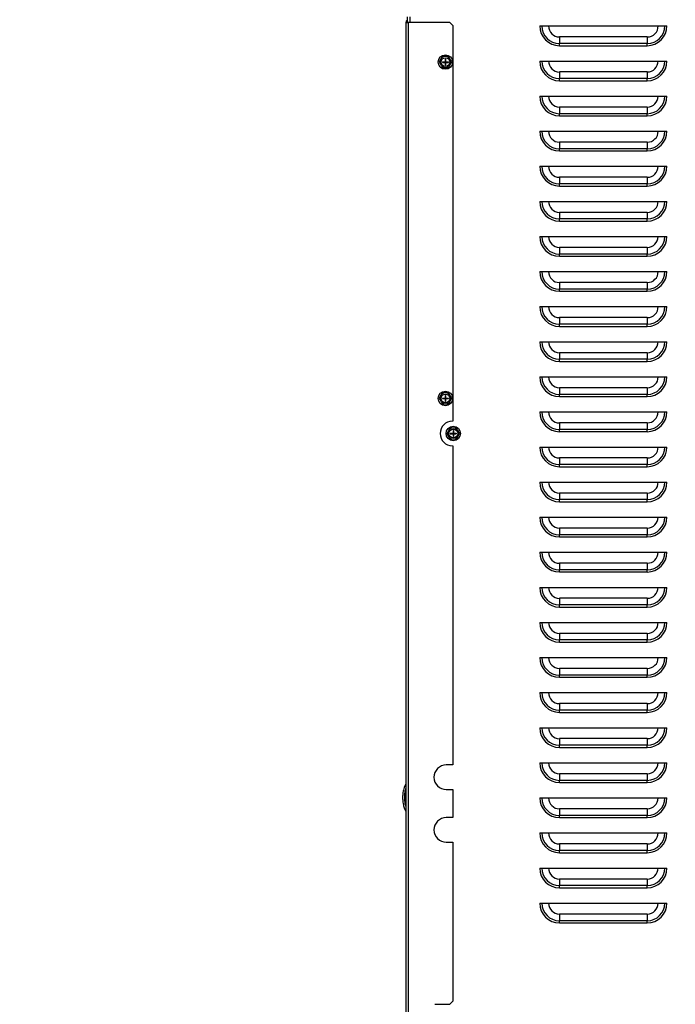
# Model space of a CAD drawing. Units: inches. Extents: x -203 to -25, y -32 to 144.
# Drawn here: x -67 to -48, y -7 to 21 of the extents above; entities that cross this region are included whole.
import ezdxf

# ---------------------------------------------------------------- set-up
doc = ezdxf.new("R2010")
doc.units = ezdxf.units.IN
doc.header["$MEASUREMENT"] = 0
doc.styles.add('SLDTEXTSTYLE0', font='TXT', dxfattribs={"width": 0.75})
doc.dimstyles.new('SLDDIMSTYLE5', dxfattribs={"dimtxt": 1.458333, "dimasz": 0.125, "dimexe": 0, "dimexo": 0.0625, "dimgap": 0.364583, "dimtad": 0, "dimtih": 1, "dimtoh": 1, "dimrnd": 1e-09, "dimzin": 12, "dimdsep": 46, "dimtxsty": 'SLDTEXTSTYLE0', "dimblk1": 'NONE', "dimblk2": 'NONE', "dimsah": 1, "dimcen": 0.09, "dimadec": 0, "dimazin": 3, "dimtfac": 1, "dimtofl": 0, "dimtmove": 0, "dimatfit": 3, "dimldrblk": 'NONE', "dimfxl": 0, "dimfrac": 2, "dimtolj": 1, "dimtzin": 12, "dimarcsym": 0})
doc.dimstyles.new('SLDDIMSTYLE6', dxfattribs={"dimtxt": 1.458333, "dimasz": 0.125, "dimexe": 0, "dimexo": 0.0625, "dimgap": 0.364583, "dimtad": 0, "dimtih": 1, "dimtoh": 1, "dimdec": 1, "dimrnd": 1e-09, "dimzin": 12, "dimdsep": 46, "dimtxsty": 'SLDTEXTSTYLE0', "dimblk1": 'NONE', "dimblk2": 'NONE', "dimsah": 1, "dimcen": 0.09, "dimadec": 0, "dimazin": 3, "dimtfac": 1, "dimtdec": 1, "dimtofl": 0, "dimtmove": 0, "dimatfit": 3, "dimldrblk": 'NONE', "dimfxl": 0, "dimfrac": 2, "dimtolj": 1, "dimtzin": 12, "dimarcsym": 0})

# ---------------------------------------------------------------- blocks, each defined once
blk = doc.blocks.new('_D_6')
at = {"color": 7, "linetype": 'Continuous', "lineweight": 18}
blk.add_line((-40.576, 36.125), (-61.706, 36.125), dxfattribs=at)
at = {"color": 7, "linetype": 'Continuous', "lineweight": 18, "insert": (-66.554, 36.847), "char_height": 1.4583, "attachment_point": 1, "style": 'SLDTEXTSTYLE0'}
blk.add_mtext('67.35', dxfattribs=at)
blk = doc.blocks.new('_None')
blk = doc.blocks.new('_D_7')
at = {"color": 7, "linetype": 'Continuous', "lineweight": 18}
blk.add_line((-31.892, 39.541), (-61.706, 39.541), dxfattribs=at)
at = {"color": 7, "linetype": 'Continuous', "lineweight": 18, "insert": (-65.476, 40.262), "char_height": 1.4583, "attachment_point": 1, "style": 'SLDTEXTSTYLE0'}
blk.add_mtext('70.8', dxfattribs=at)
blk = doc.blocks.new('_D_8')
at = {"color": 7, "linetype": 'Continuous', "lineweight": 18}
blk.add_line((-52.801, 42.983), (-61.706, 42.983), dxfattribs=at)
at = {"color": 7, "linetype": 'Continuous', "lineweight": 18, "insert": (-66.554, 43.704), "char_height": 1.4583, "attachment_point": 1, "style": 'SLDTEXTSTYLE0'}
blk.add_mtext('74.21', dxfattribs=at)

msp = doc.modelspace()

# ---------------------------------------------------------------- linework, layer by layer
at = {"color": 7, "linetype": 'Continuous', "lineweight": 25}
for p, q in [((-55.518, 21.359), (-55.518, 21.203)), ((-55.551, 21.203), (-55.551, -26.512)), ((-55.551, 21.203), (-55.484, 21.203)), ((-55.484, 21.203), (-55.484, -26.512)), ((-55.484, 21.203), (-55.484, 21.203)), ((-54.301, 21.203), (-55.484, 21.203)), ((-54.211, 21.113), (-54.301, 21.203)), ((-54.211, 21.113), (-54.211, 9.838)), ((-51.739, 21.103), (-48.114, 21.103)), ((-51.176, 20.791), (-51.176, 20.603)), ((-48.676, 20.791), (-51.176, 20.791)), ((-48.676, 20.791), (-48.676, 20.603)), ((-51.176, 20.541), (-51.176, 20.603)), ((-48.676, 20.603), (-51.176, 20.603)), ((-51.176, 20.541), (-48.676, 20.541)), ((-48.676, 20.541), (-48.676, 20.603)), ((-54.518, 20.229), (-54.553, 20.167)), ((-54.409, 20.23), (-54.447, 20.23)), ((-54.338, 20.231), (-54.409, 20.23)), ((-54.607, 20.072), (-54.57, 20.01)), ((-54.553, 20.167), (-54.572, 20.134)), ((-54.57, 20.01), (-54.551, 19.978)), ((-54.511, 20.081), (-54.434, 20.081)), ((-54.511, 20.081), (-54.511, 20.066)), ((-54.511, 20.066), (-54.434, 20.066)), ((-54.419, 20.159), (-54.434, 20.159)), ((-54.434, 20.159), (-54.434, 20.081)), ((-54.434, 20.081), (-54.419, 20.081)), ((-54.434, 20.066), (-54.434, 20.081)), ((-54.434, 20.081), (-54.426, 20.074)), ((-54.426, 20.074), (-54.434, 20.066)), ((-54.426, 20.074), (-54.434, 20.074)), ((-54.434, 20.066), (-54.419, 20.066)), ((-54.434, 20.066), (-54.434, 19.989)), ((-54.419, 19.989), (-54.434, 19.989)), ((-54.426, 20.074), (-54.419, 20.081)), ((-54.426, 20.081), (-54.426, 20.074)), ((-54.426, 20.074), (-54.426, 20.066)), ((-54.419, 20.066), (-54.426, 20.074)), ((-54.419, 20.074), (-54.426, 20.074)), ((-54.419, 20.159), (-54.419, 20.081)), ((-54.419, 20.081), (-54.341, 20.081)), ((-54.419, 20.066), (-54.419, 20.081)), ((-54.419, 20.066), (-54.341, 20.066)), ((-54.419, 20.066), (-54.419, 19.989)), ((-54.341, 20.081), (-54.341, 20.066)), ((-54.334, 19.919), (-54.3, 19.981)), ((-54.283, 20.137), (-54.302, 20.17)), ((-54.3, 19.981), (-54.281, 20.014)), ((-54.246, 20.076), (-54.283, 20.137)), ((-51.739, 20.103), (-48.114, 20.103)), ((-54.514, 19.917), (-54.443, 19.918)), ((-54.443, 19.918), (-54.405, 19.918)), ((-51.176, 19.791), (-51.176, 19.603)), ((-48.676, 19.791), (-51.176, 19.791)), ((-48.676, 19.791), (-48.676, 19.603)), ((-51.176, 19.541), (-51.176, 19.603)), ((-48.676, 19.603), (-51.176, 19.603)), ((-51.176, 19.541), (-48.676, 19.541)), ((-48.676, 19.541), (-48.676, 19.603)), ((-51.739, 19.103), (-48.114, 19.103)), ((-51.176, 18.791), (-51.176, 18.603)), ((-48.676, 18.791), (-51.176, 18.791)), ((-51.176, 18.541), (-51.176, 18.603)), ((-48.676, 18.603), (-51.176, 18.603)), ((-51.176, 18.541), (-48.676, 18.541)), ((-48.676, 18.791), (-48.676, 18.603)), ((-48.676, 18.541), (-48.676, 18.603)), ((-51.739, 18.103), (-48.114, 18.103)), ((-51.176, 17.791), (-51.176, 17.603)), ((-48.676, 17.791), (-51.176, 17.791)), ((-48.676, 17.791), (-48.676, 17.603)), ((-51.176, 17.541), (-51.176, 17.603)), ((-48.676, 17.603), (-51.176, 17.603)), ((-51.176, 17.541), (-48.676, 17.541)), ((-48.676, 17.541), (-48.676, 17.603)), ((-51.739, 17.103), (-48.114, 17.103)), ((-51.176, 16.791), (-51.176, 16.603)), ((-48.676, 16.791), (-51.176, 16.791)), ((-51.176, 16.541), (-51.176, 16.603)), ((-48.676, 16.603), (-51.176, 16.603)), ((-48.676, 16.791), (-48.676, 16.603)), ((-48.676, 16.541), (-48.676, 16.603)), ((-51.176, 16.541), (-48.676, 16.541)), ((-51.739, 16.103), (-48.114, 16.103)), ((-51.176, 15.791), (-51.176, 15.603)), ((-48.676, 15.791), (-51.176, 15.791)), ((-48.676, 15.791), (-48.676, 15.603)), ((-51.176, 15.541), (-51.176, 15.603)), ((-48.676, 15.603), (-51.176, 15.603)), ((-51.176, 15.541), (-48.676, 15.541)), ((-48.676, 15.541), (-48.676, 15.603)), ((-51.739, 15.103), (-48.114, 15.103)), ((-51.176, 14.791), (-51.176, 14.603)), ((-48.676, 14.791), (-51.176, 14.791)), ((-51.176, 14.541), (-51.176, 14.603)), ((-48.676, 14.603), (-51.176, 14.603)), ((-48.676, 14.791), (-48.676, 14.603)), ((-48.676, 14.541), (-48.676, 14.603)), ((-51.176, 14.541), (-48.676, 14.541)), ((-51.739, 14.103), (-48.114, 14.103)), ((-51.176, 13.791), (-51.176, 13.603)), ((-48.676, 13.791), (-51.176, 13.791)), ((-48.676, 13.791), (-48.676, 13.603)), ((-51.176, 13.541), (-51.176, 13.603)), ((-48.676, 13.603), (-51.176, 13.603)), ((-51.176, 13.541), (-48.676, 13.541)), ((-48.676, 13.541), (-48.676, 13.603)), ((-51.739, 13.103), (-48.114, 13.103)), ((-51.176, 12.791), (-51.176, 12.603)), ((-48.676, 12.791), (-51.176, 12.791)), ((-48.676, 12.791), (-48.676, 12.603)), ((-51.176, 12.541), (-51.176, 12.603)), ((-48.676, 12.603), (-51.176, 12.603)), ((-51.176, 12.541), (-48.676, 12.541)), ((-48.676, 12.541), (-48.676, 12.603)), ((-51.739, 12.103), (-48.114, 12.103)), ((-51.176, 11.791), (-51.176, 11.603)), ((-48.676, 11.791), (-51.176, 11.791)), ((-48.676, 11.791), (-48.676, 11.603)), ((-51.176, 11.541), (-51.176, 11.603)), ((-48.676, 11.603), (-51.176, 11.603)), ((-51.176, 11.541), (-48.676, 11.541)), ((-48.676, 11.541), (-48.676, 11.603)), ((-51.739, 11.103), (-48.114, 11.103)), ((-51.176, 10.791), (-51.176, 10.603)), ((-48.676, 10.791), (-51.176, 10.791)), ((-48.676, 10.791), (-48.676, 10.603)), ((-54.606, 10.486), (-54.57, 10.425)), ((-54.553, 10.581), (-54.572, 10.548)), ((-54.57, 10.425), (-54.551, 10.392)), ((-54.518, 10.643), (-54.553, 10.581)), ((-54.511, 10.496), (-54.434, 10.496)), ((-54.511, 10.496), (-54.511, 10.481)), ((-54.511, 10.481), (-54.434, 10.481)), ((-54.409, 10.644), (-54.447, 10.644)), ((-54.419, 10.573), (-54.434, 10.573)), ((-54.434, 10.573), (-54.434, 10.496)), ((-54.434, 10.496), (-54.419, 10.496)), ((-54.434, 10.481), (-54.434, 10.496)), ((-54.434, 10.496), (-54.426, 10.488)), ((-54.426, 10.488), (-54.434, 10.481)), ((-54.426, 10.488), (-54.434, 10.488)), ((-54.434, 10.481), (-54.419, 10.481)), ((-54.434, 10.481), (-54.434, 10.403)), ((-54.419, 10.403), (-54.434, 10.403)), ((-54.426, 10.496), (-54.426, 10.488)), ((-54.426, 10.488), (-54.419, 10.496)), ((-54.419, 10.481), (-54.426, 10.488)), ((-54.419, 10.488), (-54.426, 10.488)), ((-54.426, 10.488), (-54.426, 10.481)), ((-54.419, 10.573), (-54.419, 10.496)), ((-54.419, 10.496), (-54.341, 10.496)), ((-54.419, 10.481), (-54.419, 10.496)), ((-54.419, 10.481), (-54.341, 10.481)), ((-54.419, 10.481), (-54.419, 10.403)), ((-54.338, 10.645), (-54.409, 10.644)), ((-54.341, 10.496), (-54.341, 10.481)), ((-54.334, 10.333), (-54.299, 10.395)), ((-54.282, 10.552), (-54.302, 10.584)), ((-54.299, 10.395), (-54.281, 10.428)), ((-54.246, 10.49), (-54.282, 10.552)), ((-51.176, 10.541), (-51.176, 10.603)), ((-48.676, 10.603), (-51.176, 10.603)), ((-51.176, 10.541), (-48.676, 10.541)), ((-48.676, 10.541), (-48.676, 10.603)), ((-54.514, 10.331), (-54.443, 10.332)), ((-54.443, 10.332), (-54.405, 10.332)), ((-51.739, 10.103), (-48.114, 10.103)), ((-54.211, 9.838), (-54.226, 9.838)), ((-54.328, 9.581), (-54.347, 9.548)), ((-54.293, 9.643), (-54.328, 9.581)), ((-54.184, 9.644), (-54.222, 9.644)), ((-54.194, 9.573), (-54.209, 9.573)), ((-54.209, 9.573), (-54.209, 9.496)), ((-54.194, 9.573), (-54.194, 9.496)), ((-54.113, 9.645), (-54.184, 9.644)), ((-54.057, 9.552), (-54.077, 9.584)), ((-54.021, 9.49), (-54.057, 9.552)), ((-51.176, 9.791), (-51.176, 9.603)), ((-48.676, 9.791), (-51.176, 9.791)), ((-51.176, 9.541), (-51.176, 9.603)), ((-48.676, 9.603), (-51.176, 9.603)), ((-48.676, 9.791), (-48.676, 9.603)), ((-48.676, 9.541), (-48.676, 9.603)), ((-54.381, 9.486), (-54.345, 9.425)), ((-54.345, 9.425), (-54.326, 9.392)), ((-54.289, 9.331), (-54.218, 9.332)), ((-54.286, 9.496), (-54.286, 9.481)), ((-54.286, 9.496), (-54.209, 9.496)), ((-54.286, 9.481), (-54.209, 9.481)), ((-54.218, 9.332), (-54.18, 9.332)), ((-54.209, 9.481), (-54.209, 9.496)), ((-54.209, 9.496), (-54.194, 9.496)), ((-54.209, 9.496), (-54.201, 9.488)), ((-54.201, 9.488), (-54.209, 9.481)), ((-54.201, 9.488), (-54.209, 9.488)), ((-54.209, 9.481), (-54.209, 9.403)), ((-54.209, 9.481), (-54.194, 9.481)), ((-54.194, 9.403), (-54.209, 9.403)), ((-54.201, 9.488), (-54.194, 9.496)), ((-54.201, 9.496), (-54.201, 9.488)), ((-54.201, 9.488), (-54.201, 9.481)), ((-54.194, 9.481), (-54.201, 9.488)), ((-54.194, 9.488), (-54.201, 9.488)), ((-54.194, 9.481), (-54.194, 9.496)), ((-54.194, 9.496), (-54.116, 9.496)), ((-54.194, 9.481), (-54.194, 9.403)), ((-54.194, 9.481), (-54.116, 9.481)), ((-54.116, 9.496), (-54.116, 9.481)), ((-54.109, 9.333), (-54.074, 9.395)), ((-54.074, 9.395), (-54.056, 9.428)), ((-51.176, 9.541), (-48.676, 9.541)), ((-54.226, 9.138), (-54.211, 9.138)), ((-54.211, 9.138), (-54.211, 0.041)), ((-51.739, 9.103), (-48.114, 9.103)), ((-51.176, 8.791), (-51.176, 8.603)), ((-48.676, 8.791), (-51.176, 8.791)), ((-48.676, 8.791), (-48.676, 8.603)), ((-51.176, 8.541), (-51.176, 8.603)), ((-48.676, 8.603), (-51.176, 8.603)), ((-51.176, 8.541), (-48.676, 8.541)), ((-48.676, 8.541), (-48.676, 8.603)), ((-51.739, 8.103), (-48.114, 8.103)), ((-51.176, 7.791), (-51.176, 7.603)), ((-48.676, 7.791), (-51.176, 7.791)), ((-51.176, 7.541), (-51.176, 7.603)), ((-48.676, 7.603), (-51.176, 7.603)), ((-48.676, 7.791), (-48.676, 7.603)), ((-48.676, 7.541), (-48.676, 7.603)), ((-51.176, 7.541), (-48.676, 7.541)), ((-51.739, 7.103), (-48.114, 7.103)), ((-51.176, 6.791), (-51.176, 6.603)), ((-48.676, 6.791), (-51.176, 6.791)), ((-48.676, 6.791), (-48.676, 6.603)), ((-51.176, 6.541), (-51.176, 6.603)), ((-48.676, 6.603), (-51.176, 6.603)), ((-51.176, 6.541), (-48.676, 6.541)), ((-48.676, 6.541), (-48.676, 6.603)), ((-51.739, 6.103), (-48.114, 6.103)), ((-51.176, 5.791), (-51.176, 5.603)), ((-48.676, 5.791), (-51.176, 5.791)), ((-48.676, 5.791), (-48.676, 5.603)), ((-51.176, 5.541), (-51.176, 5.603)), ((-48.676, 5.603), (-51.176, 5.603)), ((-51.176, 5.541), (-48.676, 5.541)), ((-48.676, 5.541), (-48.676, 5.603)), ((-51.739, 5.103), (-48.114, 5.103)), ((-51.176, 4.791), (-51.176, 4.603)), ((-48.676, 4.791), (-51.176, 4.791)), ((-48.676, 4.791), (-48.676, 4.603)), ((-51.176, 4.541), (-51.176, 4.603)), ((-48.676, 4.603), (-51.176, 4.603)), ((-51.176, 4.541), (-48.676, 4.541)), ((-48.676, 4.541), (-48.676, 4.603)), ((-51.739, 4.103), (-48.114, 4.103)), ((-51.176, 3.791), (-51.176, 3.603)), ((-48.676, 3.791), (-51.176, 3.791)), ((-48.676, 3.791), (-48.676, 3.603)), ((-51.176, 3.541), (-51.176, 3.603)), ((-48.676, 3.603), (-51.176, 3.603)), ((-51.176, 3.541), (-48.676, 3.541)), ((-48.676, 3.541), (-48.676, 3.603)), ((-51.739, 3.103), (-48.114, 3.103)), ((-51.176, 2.791), (-51.176, 2.603)), ((-48.676, 2.791), (-51.176, 2.791)), ((-51.176, 2.541), (-51.176, 2.603)), ((-48.676, 2.603), (-51.176, 2.603)), ((-51.176, 2.541), (-48.676, 2.541)), ((-48.676, 2.791), (-48.676, 2.603)), ((-48.676, 2.541), (-48.676, 2.603)), ((-51.739, 2.103), (-48.114, 2.103)), ((-51.176, 1.791), (-51.176, 1.603)), ((-48.676, 1.791), (-51.176, 1.791)), ((-48.676, 1.791), (-48.676, 1.603)), ((-51.176, 1.541), (-51.176, 1.603)), ((-48.676, 1.603), (-51.176, 1.603)), ((-51.176, 1.541), (-48.676, 1.541)), ((-48.676, 1.541), (-48.676, 1.603)), ((-51.739, 1.103), (-48.114, 1.103)), ((-51.176, 0.791), (-51.176, 0.603)), ((-48.676, 0.791), (-51.176, 0.791)), ((-51.176, 0.541), (-51.176, 0.603)), ((-48.676, 0.603), (-51.176, 0.603)), ((-48.676, 0.791), (-48.676, 0.603)), ((-48.676, 0.541), (-48.676, 0.603)), ((-51.176, 0.541), (-48.676, 0.541)), ((-54.211, 0.041), (-54.401, 0.041)), ((-51.739, 0.103), (-48.114, 0.103)), ((-51.176, -0.209), (-51.176, -0.397)), ((-48.676, -0.209), (-51.176, -0.209)), ((-48.676, -0.209), (-48.676, -0.397)), ((-51.176, -0.459), (-51.176, -0.397)), ((-48.676, -0.397), (-51.176, -0.397)), ((-51.176, -0.459), (-48.676, -0.459)), ((-48.676, -0.459), (-48.676, -0.397)), ((-54.401, -0.659), (-54.211, -0.659)), ((-54.211, -0.659), (-54.211, -1.459)), ((-51.739, -0.897), (-48.114, -0.897)), ((-51.176, -1.209), (-51.176, -1.397)), ((-48.676, -1.209), (-51.176, -1.209)), ((-51.176, -1.459), (-51.176, -1.397)), ((-48.676, -1.397), (-51.176, -1.397)), ((-48.676, -1.209), (-48.676, -1.397)), ((-48.676, -1.459), (-48.676, -1.397)), ((-54.211, -1.459), (-54.401, -1.459)), ((-51.176, -1.459), (-48.676, -1.459)), ((-51.739, -1.897), (-48.114, -1.897)), ((-54.401, -2.159), (-54.211, -2.159)), ((-54.211, -2.159), (-54.211, -6.69)), ((-51.176, -2.209), (-51.176, -2.397)), ((-48.676, -2.209), (-51.176, -2.209)), ((-48.676, -2.209), (-48.676, -2.397)), ((-51.176, -2.459), (-51.176, -2.397)), ((-48.676, -2.397), (-51.176, -2.397)), ((-51.176, -2.459), (-48.676, -2.459)), ((-48.676, -2.459), (-48.676, -2.397)), ((-51.739, -2.897), (-48.114, -2.897)), ((-51.176, -3.209), (-51.176, -3.397)), ((-48.676, -3.209), (-51.176, -3.209)), ((-48.676, -3.209), (-48.676, -3.397)), ((-51.176, -3.459), (-51.176, -3.397)), ((-48.676, -3.397), (-51.176, -3.397)), ((-51.176, -3.459), (-48.676, -3.459)), ((-48.676, -3.459), (-48.676, -3.397)), ((-51.739, -3.897), (-48.114, -3.897)), ((-51.176, -4.209), (-51.176, -4.397)), ((-48.676, -4.209), (-51.176, -4.209)), ((-51.176, -4.459), (-51.176, -4.397)), ((-48.676, -4.397), (-51.176, -4.397)), ((-51.176, -4.459), (-48.676, -4.459)), ((-48.676, -4.209), (-48.676, -4.397)), ((-48.676, -4.459), (-48.676, -4.397)), ((-54.301, -6.78), (-54.211, -6.69)), ((-54.727, -6.78), (-54.301, -6.78))]:
    msp.add_line(p, q, dxfattribs=at)
at = {"color": 8, "linetype": 'Continuous', "lineweight": 25}
msp.add_line((-55.438, 21.359), (-55.438, 21.203), dxfattribs=at)
at = {"color": 7, "linetype": 'Continuous', "lineweight": 25}
for centre, radius in [((-54.426, 20.074), 0.207), ((-54.426, 20.074), 0.125), ((-54.426, 10.488), 0.207), ((-54.426, 10.488), 0.125), ((-54.201, 9.488), 0.207), ((-54.201, 9.488), 0.125)]:
    msp.add_circle(centre, radius, dxfattribs=at)
for centre, radius, start, end in [((-55.484, 21.203), 0.0676, 120, 180), ((-51.176, 21.103), 0.562, 180, 270), ((-51.176, 21.103), 0.5, 180, 270), ((-51.176, 21.103), 0.313, 180, 270), ((-48.676, 21.103), 0.562, 270, 0), ((-48.676, 21.103), 0.5, 270, 0), ((-48.676, 21.103), 0.313, 270, 0), ((-54.426, 20.074), 0.157, 97.6629, 143.8123), ((-54.426, 20.074), 0.157, 37.6629, 83.8123), ((-54.426, 20.074), 0.157, 157.6629, 203.8123), ((-54.426, 20.074), 0.157, 217.6629, 263.8123), ((-54.426, 20.074), 0.157, 277.6629, 323.8123), ((-54.426, 20.074), 0.157, 337.6629, 23.8123), ((-51.176, 20.103), 0.562, 180, 270), ((-51.176, 20.103), 0.5, 180, 270), ((-51.176, 20.103), 0.313, 180, 270), ((-48.676, 20.103), 0.562, 270, 0), ((-48.676, 20.103), 0.5, 270, 0), ((-48.676, 20.103), 0.312, 270, 0), ((-51.176, 19.103), 0.562, 180, 270), ((-51.176, 19.103), 0.5, 180, 270), ((-51.176, 19.103), 0.313, 180, 270), ((-48.676, 19.103), 0.562, 270, 0), ((-48.676, 19.103), 0.5, 270, 0), ((-48.676, 19.103), 0.312, 270, 0), ((-51.176, 18.103), 0.562, 180, 270), ((-51.176, 18.103), 0.5, 180, 270), ((-51.176, 18.103), 0.313, 180, 270), ((-48.676, 18.103), 0.562, 270, 0), ((-48.676, 18.103), 0.5, 270, 0), ((-48.676, 18.103), 0.313, 270, 0), ((-51.176, 17.103), 0.562, 180, 270), ((-51.176, 17.103), 0.5, 180, 270), ((-51.176, 17.103), 0.313, 180, 270), ((-48.676, 17.103), 0.562, 270, 0), ((-48.676, 17.103), 0.5, 270, 0), ((-48.676, 17.103), 0.312, 270, 0), ((-51.176, 16.103), 0.562, 180, 270), ((-51.176, 16.103), 0.5, 180, 270), ((-51.176, 16.103), 0.313, 180, 270), ((-48.676, 16.103), 0.562, 270, 0), ((-48.676, 16.103), 0.5, 270, 0), ((-48.676, 16.103), 0.313, 270, 0), ((-51.176, 15.103), 0.563, 180, 270), ((-51.176, 15.103), 0.5, 180, 270), ((-51.176, 15.103), 0.313, 180, 270), ((-48.676, 15.103), 0.563, 270, 0), ((-48.676, 15.103), 0.5, 270, 0), ((-48.676, 15.103), 0.312, 270, 0), ((-51.176, 14.103), 0.563, 180, 270), ((-51.176, 14.103), 0.5, 180, 270), ((-51.176, 14.103), 0.313, 180, 270), ((-48.676, 14.103), 0.563, 270, 0), ((-48.676, 14.103), 0.5, 270, 0), ((-48.676, 14.103), 0.313, 270, 0), ((-51.176, 13.103), 0.563, 180, 270), ((-51.176, 13.103), 0.5, 180, 270), ((-51.176, 13.103), 0.313, 180, 270), ((-48.676, 13.103), 0.563, 270, 0), ((-48.676, 13.103), 0.5, 270, 0), ((-48.676, 13.103), 0.313, 270, 0), ((-51.176, 12.103), 0.563, 180, 270), ((-51.176, 12.103), 0.5, 180, 270), ((-51.176, 12.103), 0.313, 180, 270), ((-48.676, 12.103), 0.563, 270, 0), ((-48.676, 12.103), 0.5, 270, 0), ((-48.676, 12.103), 0.312, 270, 0), ((-51.176, 11.103), 0.563, 180, 270), ((-51.176, 11.103), 0.5, 180, 270), ((-51.176, 11.103), 0.313, 180, 270), ((-48.676, 11.103), 0.563, 270, 0), ((-48.676, 11.103), 0.5, 270, 0), ((-48.676, 11.103), 0.313, 270, 0), ((-54.426, 10.488), 0.157, 157.6629, 203.8123), ((-54.426, 10.488), 0.157, 97.6629, 143.8123), ((-54.426, 10.488), 0.157, 217.6629, 263.8123), ((-54.426, 10.488), 0.157, 37.6629, 83.8123), ((-54.426, 10.488), 0.157, 277.6629, 323.8123), ((-54.426, 10.488), 0.157, 337.6629, 23.8123), ((-51.176, 10.103), 0.563, 180, 270), ((-51.176, 10.103), 0.5, 180, 270), ((-51.176, 10.103), 0.313, 180, 270), ((-48.676, 10.103), 0.563, 270, 0), ((-48.676, 10.103), 0.5, 270, 0), ((-48.676, 10.103), 0.312, 270, 0), ((-54.226, 9.488), 0.35, 90, 270), ((-54.201, 9.488), 0.157, 157.6629, 203.8123), ((-54.201, 9.488), 0.157, 97.6629, 143.8123), ((-54.201, 9.488), 0.157, 37.6629, 83.8123), ((-54.201, 9.488), 0.157, 337.6629, 23.8123), ((-54.201, 9.488), 0.157, 217.6629, 263.8123), ((-54.201, 9.488), 0.157, 277.6629, 323.8123), ((-51.176, 9.103), 0.562, 180, 270), ((-51.176, 9.103), 0.5, 180, 270), ((-51.176, 9.103), 0.313, 180, 270), ((-48.676, 9.103), 0.562, 270, 0), ((-48.676, 9.103), 0.5, 270, 0), ((-48.676, 9.103), 0.313, 270, 0), ((-51.176, 8.103), 0.562, 180, 270), ((-51.176, 8.103), 0.5, 180, 270), ((-51.176, 8.103), 0.313, 180, 270), ((-48.676, 8.103), 0.562, 270, 0), ((-48.676, 8.103), 0.5, 270, 0), ((-48.676, 8.103), 0.313, 270, 0), ((-51.176, 7.103), 0.562, 180, 270), ((-51.176, 7.103), 0.5, 180, 270), ((-51.176, 7.103), 0.313, 180, 270), ((-48.676, 7.103), 0.562, 270, 0), ((-48.676, 7.103), 0.5, 270, 0), ((-48.676, 7.103), 0.312, 270, 0), ((-51.176, 6.103), 0.562, 180, 270), ((-51.176, 6.103), 0.5, 180, 270), ((-51.176, 6.103), 0.313, 180, 270), ((-48.676, 6.103), 0.563, 270, 0), ((-48.676, 6.103), 0.5, 270, 0), ((-48.676, 6.103), 0.312, 270, 0), ((-51.176, 5.103), 0.563, 180, 270), ((-51.176, 5.103), 0.5, 180, 270), ((-51.176, 5.103), 0.313, 180, 270), ((-48.676, 5.103), 0.563, 270, 0), ((-48.676, 5.103), 0.5, 270, 0), ((-48.676, 5.103), 0.312, 270, 0), ((-51.176, 4.103), 0.563, 180, 270), ((-51.176, 4.103), 0.5, 180, 270), ((-51.176, 4.103), 0.313, 180, 270), ((-48.676, 4.103), 0.563, 270, 0), ((-48.676, 4.103), 0.5, 270, 0), ((-48.676, 4.103), 0.313, 270, 0), ((-51.176, 3.103), 0.562, 180, 270), ((-51.176, 3.103), 0.5, 180, 270), ((-51.176, 3.103), 0.313, 180, 270), ((-48.676, 3.103), 0.562, 270, 0), ((-48.676, 3.103), 0.5, 270, 0), ((-48.676, 3.103), 0.313, 270, 0), ((-51.176, 2.103), 0.563, 180, 270), ((-51.176, 2.103), 0.5, 180, 270), ((-51.176, 2.103), 0.313, 180, 270), ((-48.676, 2.103), 0.563, 270, 0), ((-48.676, 2.103), 0.5, 270, 0), ((-48.676, 2.103), 0.312, 270, 0), ((-51.176, 1.103), 0.563, 180, 270), ((-51.176, 1.103), 0.5, 180, 270), ((-51.176, 1.103), 0.313, 180, 270), ((-48.676, 1.103), 0.563, 270, 0), ((-48.676, 1.103), 0.5, 270, 0), ((-48.676, 1.103), 0.312, 270, 0), ((-54.401, -0.309), 0.35, 90, 270), ((-51.176, 0.103), 0.563, 180, 270), ((-51.176, 0.103), 0.5, 180, 270), ((-51.176, 0.103), 0.313, 180, 270), ((-48.676, 0.103), 0.563, 270, 0), ((-48.676, 0.103), 0.5, 270, 0), ((-48.676, 0.103), 0.312, 270, 0), ((-51.176, -0.897), 0.563, 180, 270), ((-51.176, -0.897), 0.5, 180, 270), ((-51.176, -0.897), 0.313, 180, 270), ((-48.676, -0.897), 0.563, 270, 0), ((-48.676, -0.897), 0.5, 270, 0), ((-48.676, -0.897), 0.312, 270, 0), ((-54.401, -1.809), 0.35, 90, 270), ((-51.176, -1.897), 0.563, 180, 270), ((-51.176, -1.897), 0.5, 180, 270), ((-51.176, -1.897), 0.313, 180, 270), ((-48.676, -1.897), 0.563, 270, 0), ((-48.676, -1.897), 0.5, 270, 0), ((-48.676, -1.897), 0.312, 270, 0), ((-51.176, -2.897), 0.563, 180, 270), ((-51.176, -2.897), 0.5, 180, 270), ((-51.176, -2.897), 0.313, 180, 270), ((-48.676, -2.897), 0.563, 270, 0), ((-48.676, -2.897), 0.5, 270, 0), ((-48.676, -2.897), 0.312, 270, 0), ((-51.176, -3.897), 0.563, 180, 270), ((-51.176, -3.897), 0.5, 180, 270), ((-51.176, -3.897), 0.313, 180, 270), ((-48.676, -3.897), 0.563, 270, 0), ((-48.676, -3.897), 0.5, 270, 0), ((-48.676, -3.897), 0.312, 270, 0)]:
    msp.add_arc(centre, radius, start, end, dxfattribs=at)
for points, knots in [([(-54.447, 20.23), (-54.461, 20.229), (-54.485, 20.229), (-54.508, 20.229), (-54.518, 20.229)], [0, 0, 0, 0, 0.561455, 1, 1, 1, 1]), ([(-54.302, 20.17), (-54.308, 20.18), (-54.32, 20.201), (-54.332, 20.221), (-54.338, 20.231)], [0, 0, 0, 0, 0.509729, 1, 1, 1, 1]), ([(-54.572, 20.134), (-54.578, 20.123), (-54.589, 20.102), (-54.601, 20.082), (-54.607, 20.072)], [0, 0, 0, 0, 0.514866, 1, 1, 1, 1]), ([(-54.551, 19.978), (-54.545, 19.967), (-54.532, 19.947), (-54.52, 19.927), (-54.514, 19.917)], [0, 0, 0, 0, 0.509713, 1, 1, 1, 1]), ([(-54.281, 20.014), (-54.275, 20.025), (-54.263, 20.046), (-54.252, 20.066), (-54.246, 20.076)], [0, 0, 0, 0, 0.5148953, 1, 1, 1, 1]), ([(-54.405, 19.918), (-54.392, 19.918), (-54.368, 19.919), (-54.345, 19.919), (-54.334, 19.919)], [0, 0, 0, 0, 0.561456, 1, 1, 1, 1]), ([(-54.572, 10.548), (-54.578, 10.537), (-54.589, 10.516), (-54.601, 10.496), (-54.606, 10.486)], [0, 0, 0, 0, 0.514881, 1, 1, 1, 1]), ([(-54.551, 10.392), (-54.544, 10.382), (-54.532, 10.361), (-54.52, 10.341), (-54.514, 10.331)], [0, 0, 0, 0, 0.509698, 1, 1, 1, 1]), ([(-54.447, 10.644), (-54.461, 10.644), (-54.484, 10.643), (-54.508, 10.643), (-54.518, 10.643)], [0, 0, 0, 0, 0.561455, 1, 1, 1, 1]), ([(-54.302, 10.584), (-54.308, 10.595), (-54.32, 10.615), (-54.332, 10.635), (-54.338, 10.645)], [0, 0, 0, 0, 0.5097263, 1, 1, 1, 1]), ([(-54.281, 10.428), (-54.275, 10.439), (-54.263, 10.46), (-54.252, 10.48), (-54.246, 10.49)], [0, 0, 0, 0, 0.514881, 1, 1, 1, 1]), ([(-54.405, 10.332), (-54.392, 10.333), (-54.368, 10.333), (-54.345, 10.333), (-54.334, 10.333)], [0, 0, 0, 0, 0.561456, 1, 1, 1, 1]), ([(-54.347, 9.548), (-54.353, 9.537), (-54.364, 9.516), (-54.376, 9.496), (-54.381, 9.486)], [0, 0, 0, 0, 0.514894, 1, 1, 1, 1]), ([(-54.222, 9.644), (-54.236, 9.644), (-54.259, 9.643), (-54.283, 9.643), (-54.293, 9.643)], [0, 0, 0, 0, 0.561455, 1, 1, 1, 1]), ([(-54.077, 9.584), (-54.083, 9.595), (-54.095, 9.615), (-54.107, 9.635), (-54.113, 9.645)], [0, 0, 0, 0, 0.509698, 1, 1, 1, 1]), ([(-54.326, 9.392), (-54.319, 9.382), (-54.307, 9.361), (-54.295, 9.341), (-54.289, 9.331)], [0, 0, 0, 0, 0.509698, 1, 1, 1, 1]), ([(-54.18, 9.332), (-54.167, 9.333), (-54.143, 9.333), (-54.12, 9.333), (-54.109, 9.333)], [0, 0, 0, 0, 0.561455, 1, 1, 1, 1]), ([(-54.056, 9.428), (-54.05, 9.439), (-54.038, 9.46), (-54.027, 9.48), (-54.021, 9.49)], [0, 0, 0, 0, 0.514881, 1, 1, 1, 1]), ([(-55.551, -0.497), (-55.56, -0.511), (-55.595, -0.564), (-55.624, -0.673), (-55.646, -0.814), (-55.645, -0.954), (-55.628, -1.087), (-55.595, -1.195), (-55.57, -1.262), (-55.553, -1.287), (-55.551, -1.289)], [0, 0, 0, 0, 0.058615, 0.231494, 0.405875, 0.577702, 0.741533, 0.891267, 0.991027, 1, 1, 1, 1]), ([(-55.551, -0.62), (-55.559, -0.642), (-55.582, -0.705), (-55.595, -0.818), (-55.595, -0.951), (-55.581, -1.066), (-55.56, -1.134), (-55.551, -1.161)], [0, 0, 0, 0, 0.12274, 0.368897, 0.613538, 0.846489, 1, 1, 1, 1])]:
    msp.add_open_spline(points, degree=3, knots=knots, dxfattribs=at)

# ---------------------------------------------------------------- dimensions: what is measured, and where the dimension line sits
at = {"color": 7, "linetype": 'Continuous', "lineweight": 18}
for feature_location, offset, dimstyle, picture, middle in [((-52.751, 42.983), (-8.955, 0), 'SLDDIMSTYLE5', '_D_8', (-64.13, 42.983)), ((-31.842, 39.541), (-29.864, 0), 'SLDDIMSTYLE6', '_D_7', (-63.591, 39.541)), ((-40.526, 36.125), (-21.18, 0), 'SLDDIMSTYLE5', '_D_6', (-64.13, 36.125))]:
    dim = msp.add_ordinate_dim(feature_location=feature_location, offset=offset, dtype=0, origin=(-54.509, -31.226), dimstyle=dimstyle, dxfattribs=at)
    dim.commit()
    dim.dimension.update_dxf_attribs({"geometry": picture, "text_midpoint": middle})

doc.saveas('drawing.dxf')
